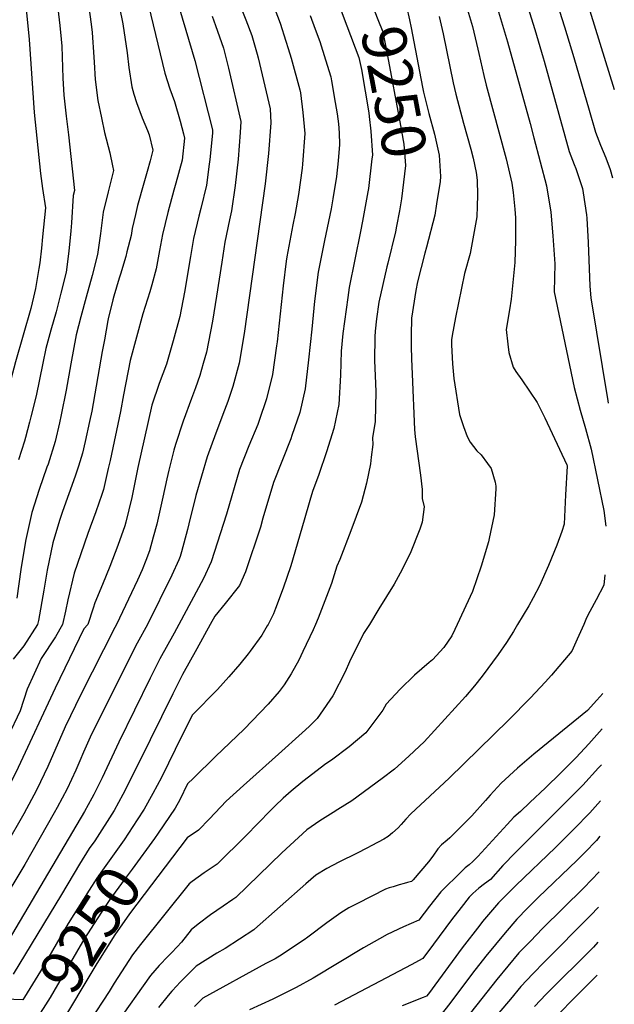
# Model space of a CAD drawing. Units: inches. Extents: x 2572610 to 2577999, y 1502418 to 1507589.
# Drawn here: x 2577541 to 2577931, y 1504751 to 1505397 of the extents above; entities that cross this region are included whole.
import ezdxf
from ezdxf.enums import TextEntityAlignment as Align

# ---------------------------------------------------------------- set-up
doc = ezdxf.new("R2010")
doc.units = ezdxf.units.IN
doc.header["$MEASUREMENT"] = 0
doc.layers.add('tile_2733_04_contour_10ft', color=95, linetype='Continuous')
doc.styles.add('Arial', font='arial.ttf')

msp = doc.modelspace()

# ---------------------------------------------------------------- linework, layer by layer
at = {"layer": 'tile_2733_04_contour_10ft'}
for points, elevation in [([(2577556.62, 1505482.18), (2577566.98, 1505393.01), (2577567.96, 1505383.9), (2577568.26, 1505379.39), (2577568.98, 1505358.48), (2577569.62, 1505347.34), (2577571.13, 1505333.44), (2577572.69, 1505321.33), (2577576.65, 1505284.61), (2577575.86, 1505281.48), (2577574.64, 1505263.47), (2577574.36, 1505258.2), (2577573.06, 1505244.83), (2577571.1, 1505231.08), (2577567.78, 1505217.36), (2577564.55, 1505205.02), (2577561.06, 1505193.03), (2577557.78, 1505181.13), (2577555.88, 1505171.39), (2577551.44, 1505150.04), (2577548.09, 1505136.26), (2577547.17, 1505132.78), (2577544.5, 1505122.75), (2577543.85, 1505120.32), (2577539.92, 1505107.94)], 9350), ([(2577540.16, 1505452.4), (2577546.9, 1505383.86), (2577550.23, 1505335.8), (2577554.27, 1505295.78), (2577555.62, 1505286.02), (2577557.6, 1505273.28), (2577555.77, 1505254.36), (2577554.99, 1505246.9), (2577553.91, 1505237.2), (2577553.35, 1505233.5), (2577551.17, 1505220.42), (2577549.8, 1505214.67), (2577548.03, 1505207.4), (2577537.91, 1505172.23), (2577521.8, 1505111.87), (2577519.8, 1505103.28), (2577515.67, 1505083.16), (2577508.35, 1505043.23), (2577501.96, 1505003.62), (2577501.29, 1505000)], 9360), ([(2577899.84, 1505451.52), (2577931.04, 1505350.94)], 9180), ([(2577616.35, 1505443.38), (2577636.02, 1505361.72), (2577639.2, 1505351.42), (2577642.38, 1505343.19), (2577646.04, 1505330.22), (2577648.22, 1505321.79), (2577648.91, 1505319.15), (2577647.25, 1505304.6), (2577643.3, 1505289.53), (2577641.95, 1505284.87), (2577637.96, 1505270.36), (2577634.53, 1505255.79), (2577632.49, 1505245.3), (2577631.18, 1505238.19), (2577630.29, 1505233.41), (2577627.35, 1505222.76), (2577626.06, 1505218.28), (2577621.54, 1505203.73), (2577613.18, 1505173.1), (2577608.82, 1505150.55), (2577606.89, 1505139.8), (2577600.1, 1505107.67), (2577598.88, 1505102.3), (2577595.77, 1505088.58), (2577594.69, 1505085.37), (2577590.66, 1505073.97), (2577585.41, 1505059.61), (2577580.87, 1505046.34), (2577576.53, 1505033.61), (2577572.28, 1505016.25), (2577570.84, 1505008.68), (2577568.75, 1505000)], 9320), ([(2577882.65, 1505441.74), (2577898.38, 1505392.14), (2577904.53, 1505371.96), (2577914.42, 1505337.38), (2577918.68, 1505322.99), (2577921.99, 1505314.54), (2577925.41, 1505306.17), (2577928.36, 1505298.39), (2577929.93, 1505293.08)], 9190), ([(2577582.04, 1505434.06), (2577587.65, 1505393.82), (2577588.32, 1505388.28), (2577589.45, 1505372.1), (2577589.55, 1505368.85), (2577590.31, 1505357.5), (2577592.01, 1505343.66), (2577594.3, 1505332.48), (2577596.38, 1505322.83), (2577599.79, 1505309.46), (2577601.71, 1505300.88), (2577602.35, 1505297.86), (2577598.73, 1505283.92), (2577595.42, 1505270.55), (2577593.85, 1505256.59), (2577591.81, 1505242.8), (2577588.21, 1505228.92), (2577584.25, 1505214.83), (2577580.85, 1505201.89), (2577577.84, 1505190.12), (2577574.31, 1505171.04), (2577571.25, 1505153.73), (2577567.98, 1505137.47), (2577566.93, 1505132.24), (2577563.92, 1505120.13), (2577559.31, 1505105.21), (2577558.6, 1505103.19), (2577553.44, 1505088.6), (2577548.67, 1505073.46), (2577544.82, 1505055.81), (2577543.96, 1505050.71), (2577541.54, 1505035.98), (2577538.82, 1505017.19)], 9340), ([(2577763.36, 1505423.4), (2577765.16, 1505420.06), (2577772.37, 1505405.79), (2577775.81, 1505396.96), (2577778.99, 1505388.73), (2577782.14, 1505373.03), (2577790.23, 1505329.84), (2577792.93, 1505315.21), (2577793.95, 1505301.11), (2577791.3, 1505279.25), (2577789.93, 1505271.44)], 9250), ([(2577783.38, 1505427.15), (2577785.61, 1505423.23), (2577793.17, 1505409.01), (2577794.55, 1505405.51), (2577796.6, 1505396.57), (2577797.67, 1505391.51), (2577803.14, 1505362.69), (2577805.18, 1505352.55), (2577805.85, 1505349.26), (2577809.31, 1505335.33), (2577813.06, 1505321.61), (2577816.07, 1505307.89), (2577817.01, 1505293.81), (2577816.64, 1505290.56), (2577814.31, 1505276.01)], 9240), ([(2577603.84, 1505416.81), (2577608.31, 1505394.11), (2577611.21, 1505375.02), (2577612.38, 1505365.3), (2577614.36, 1505352.83), (2577615.72, 1505348.01), (2577617.31, 1505342.43), (2577621.13, 1505332.39), (2577624.55, 1505324.17), (2577625.72, 1505321.15), (2577628.05, 1505311.11), (2577626.27, 1505304.27), (2577624.39, 1505297.15), (2577622.2, 1505289.56), (2577618.12, 1505274.85), (2577616.72, 1505269.04), (2577614.54, 1505259.87), (2577613.79, 1505255.23), (2577611.06, 1505244.45), (2577610.27, 1505241.39), (2577606.83, 1505229.88), (2577606.02, 1505227.14), (2577602.53, 1505215.33), (2577601.93, 1505212.99), (2577598.88, 1505200.52), (2577598.61, 1505199.42), (2577596.28, 1505186.74), (2577594.86, 1505179.08), (2577587.96, 1505139.97), (2577586.52, 1505133.18), (2577583.62, 1505119.95), (2577581.93, 1505112.48), (2577579.41, 1505103.88), (2577577.18, 1505097.25), (2577568.85, 1505074.16), (2577566.87, 1505068.18), (2577562.52, 1505053.64), (2577558.72, 1505035.63), (2577556.57, 1505022.46), (2577552.98, 1505002.52), (2577552.4, 1505000)], 9330), ([(2577831.94, 1505412.21), (2577837.91, 1505392.4), (2577841.51, 1505377.36), (2577842.07, 1505374.61), (2577845.36, 1505360.19), (2577847, 1505353.91), (2577860, 1505305.39), (2577863.75, 1505289.63), (2577864.72, 1505283.39), (2577865.8, 1505272.43), (2577866.14, 1505266.8), (2577866.19, 1505251.85), (2577865.71, 1505237.53), (2577863.37, 1505213.36), (2577862.16, 1505206.39), (2577860.13, 1505193.55), (2577861.13, 1505183.97), (2577861.84, 1505178.32), (2577864.68, 1505168.88), (2577866.4, 1505166.01), (2577870.4, 1505160.52), (2577880.46, 1505145.73), (2577885.43, 1505135.5), (2577899.91, 1505104.68), (2577900.05, 1505104.23), (2577900.11, 1505103.9), (2577899.09, 1505085), (2577898.03, 1505065.87), (2577896.52, 1505061.08), (2577893.27, 1505052.07), (2577887.88, 1505038.59), (2577881.86, 1505025.45), (2577877.7, 1505017.38), (2577874.9, 1505012.15), (2577867.59, 1505000)], 9220), ([(2577871.76, 1505412.8), (2577878.8, 1505390.36), (2577884.4, 1505371.79), (2577884.96, 1505369.63), (2577901.38, 1505310.23), (2577904.59, 1505301.7), (2577905.72, 1505299.07), (2577907.79, 1505293.17), (2577910.2, 1505285.99), (2577910.67, 1505283.11), (2577912.84, 1505268.73), (2577913.07, 1505266.57), (2577913.87, 1505250.64), (2577914.98, 1505221.89), (2577915.53, 1505214.23), (2577926.7, 1505146.79), (2577927.09, 1505145.12)], 9200), ([(2577645.64, 1505403.88), (2577655.63, 1505369.98), (2577667.37, 1505324.6), (2577667.2, 1505322.34), (2577665.51, 1505305.01), (2577665.14, 1505301.99), (2577663.36, 1505288.15), (2577659.57, 1505272.92), (2577658.21, 1505267.89), (2577654.9, 1505253.3), (2577652.85, 1505241.46), (2577648.85, 1505218.02), (2577645.78, 1505201.96), (2577641.5, 1505186.03), (2577637.02, 1505170.72), (2577632.26, 1505158), (2577627.52, 1505143.77), (2577622.58, 1505122.42), (2577618.22, 1505102.93), (2577614.23, 1505083.26), (2577610.36, 1505067.16), (2577609.65, 1505064.61), (2577605.21, 1505051.9), (2577599.98, 1505037.96), (2577594.96, 1505026.2), (2577590.03, 1505014.3), (2577588.88, 1505010.78), (2577585.39, 1505000)], 9310), ([(2577685.06, 1505407.05), (2577689.19, 1505396.73), (2577693.17, 1505386.34), (2577696.56, 1505374.24), (2577697.14, 1505371.82), (2577705.09, 1505338.2), (2577705.52, 1505329.11), (2577704.1, 1505308.95), (2577701.79, 1505289.08), (2577688.03, 1505190.87), (2577684.8, 1505171.41), (2577680.53, 1505156.02), (2577677.25, 1505146.39), (2577675.24, 1505140.52), (2577669.52, 1505125.5), (2577663.74, 1505110.01), (2577656.41, 1505084.71), (2577651.71, 1505066.08), (2577650.83, 1505062.21), (2577646.89, 1505047.71), (2577646.05, 1505044.65), (2577645.15, 1505042.5), (2577640.58, 1505032.43), (2577624.59, 1505000)], 9290), ([(2577667.01, 1505399.18), (2577669.3, 1505392.87), (2577674.46, 1505378.18), (2577677.83, 1505365.05), (2577685.83, 1505330.05), (2577685.45, 1505322.76), (2577684.01, 1505305.18), (2577682.11, 1505288.06), (2577679.83, 1505271.34), (2577678.41, 1505265.43), (2577675.36, 1505250.81), (2577673.29, 1505237.73), (2577669.91, 1505215.45), (2577667.22, 1505198.96), (2577663.31, 1505178.66), (2577661.19, 1505171.18), (2577658.95, 1505163.31), (2577656.07, 1505155.18), (2577653.59, 1505148.3), (2577648.11, 1505133.33), (2577643.02, 1505118.04), (2577641.94, 1505114.3), (2577638.65, 1505101.17), (2577637.29, 1505095.56), (2577634.72, 1505083.47), (2577630.76, 1505065.77), (2577628.42, 1505057.24), (2577625.91, 1505048.23), (2577623.57, 1505042.01), (2577621.04, 1505035.9), (2577618.02, 1505029.16), (2577604.3, 1505000)], 9300), ([(2577708.12, 1505403.71), (2577711.77, 1505394.44), (2577715.5, 1505382.75), (2577717.04, 1505377.81), (2577718.82, 1505371.48), (2577724.5, 1505350.77), (2577725.05, 1505348.73), (2577726.57, 1505335.85), (2577727.77, 1505322.06), (2577726.45, 1505301.88), (2577726.12, 1505299.33), (2577723.65, 1505282.16), (2577721.48, 1505269.66), (2577719.96, 1505262.15), (2577716.02, 1505241.16), (2577715.68, 1505238.44), (2577713.65, 1505222.1), (2577709.69, 1505185.33), (2577709.36, 1505182.77), (2577706.6, 1505164.04), (2577702.69, 1505148.1), (2577697.93, 1505133.9), (2577696.95, 1505131.23), (2577691.17, 1505117.11), (2577684.99, 1505101.77), (2577676.56, 1505072.38), (2577666.47, 1505041.03), (2577661.32, 1505030.2), (2577645.07, 1505000)], 9280), ([(2577731.44, 1505399.46), (2577734.71, 1505390.6), (2577737.72, 1505382.36), (2577741.54, 1505370.45), (2577745, 1505359.25), (2577745.45, 1505356.7), (2577747.83, 1505342.53), (2577749.05, 1505335.08), (2577749.95, 1505328.45), (2577750.36, 1505322.62), (2577750.59, 1505314.84), (2577749.78, 1505304.27), (2577748.76, 1505293.89), (2577746.27, 1505279.28), (2577745.1, 1505272.76), (2577740.73, 1505251.98), (2577736.63, 1505231.07), (2577734.2, 1505212.04), (2577732.4, 1505193.81), (2577730.2, 1505173.55), (2577728.13, 1505154.66), (2577724.49, 1505139), (2577719.42, 1505123.89), (2577718.59, 1505121.89), (2577707.36, 1505093.1), (2577700.37, 1505069.74), (2577698.67, 1505063.81), (2577688.98, 1505034.43), (2577684.89, 1505025.47), (2577675.66, 1505013.73), (2577668.75, 1505005.34), (2577665.77, 1505000)], 9270), ([(2577751.83, 1505402.61), (2577755.54, 1505392.81)], 9260), ([(2577816.04, 1505398.81), (2577818.65, 1505387.5), (2577825.28, 1505355.4), (2577827.05, 1505347.98), (2577831.96, 1505328.8), (2577836.89, 1505311.9), (2577838.47, 1505306.01), (2577840.36, 1505296.42), (2577840.98, 1505291.42), (2577841.28, 1505281.59), (2577841.02, 1505274.37), (2577840.73, 1505267.36), (2577836.48, 1505243.45), (2577832.78, 1505230.33), (2577826.77, 1505201.36), (2577824.53, 1505189.48), (2577824.06, 1505186.71), (2577824.19, 1505183.38), (2577824.77, 1505170.96), (2577825.66, 1505161.35), (2577829.45, 1505137.69), (2577832.06, 1505129.85), (2577834.34, 1505123.35), (2577836.4, 1505119.68), (2577840.76, 1505113.87), (2577843.74, 1505111.19), (2577847.88, 1505105.71), (2577850.24, 1505102.24), (2577852.77, 1505093.35), (2577853.35, 1505090.77), (2577853.3, 1505088.95), (2577852.09, 1505071.99), (2577848.93, 1505056.37), (2577848.41, 1505054.32), (2577843.59, 1505038.2), (2577837.88, 1505021.63), (2577827.87, 1505000)], 9230), ([(2577855, 1505401.98), (2577861, 1505382.16), (2577875.69, 1505328.56), (2577878.2, 1505319.24), (2577886.45, 1505287.85), (2577889.35, 1505270.58), (2577890.73, 1505254.89), (2577891.9, 1505236.62), (2577891.55, 1505218.25), (2577904.61, 1505155.37), (2577908.64, 1505140.56), (2577912.04, 1505128.57), (2577915.85, 1505114.94), (2577924.08, 1505074.81), (2577925.54, 1505064.44)], 9210), ([(2577755.54, 1505392.81), (2577763.43, 1505371.95), (2577765, 1505364.12), (2577769.79, 1505335.59), (2577770.07, 1505333.34), (2577771.24, 1505323.58), (2577772.21, 1505307.99), (2577771.92, 1505305.42)], 9260), ([(2577771.92, 1505305.42), (2577769.74, 1505286.08), (2577769.34, 1505283.83), (2577765.81, 1505264.63), (2577764.39, 1505257.79), (2577757.08, 1505221.06), (2577756.1, 1505214.52), (2577752.91, 1505190.9), (2577751.71, 1505179.26), (2577751.29, 1505163.57), (2577750.16, 1505144.33), (2577746.83, 1505128.52), (2577742.19, 1505113.33), (2577737.07, 1505098.36), (2577732.94, 1505087.15), (2577731.09, 1505081.36), (2577727.39, 1505068.53), (2577718.68, 1505038.46), (2577713.69, 1505023.71), (2577708.69, 1505010.58), (2577707.3, 1505007.06), (2577703.74, 1505000)], 9260), ([(2577814.31, 1505276.01), (2577813.13, 1505268.59), (2577807.71, 1505247.5), (2577806.62, 1505243.55), (2577801.78, 1505224.79), (2577800.64, 1505219.05), (2577797.94, 1505201.06), (2577797.8, 1505199.1), (2577797.69, 1505191.58), (2577797.64, 1505182.26), (2577797.86, 1505174.25), (2577798.28, 1505164.15), (2577799.77, 1505127.91), (2577800.36, 1505123.02), (2577803.79, 1505097.91), (2577804.89, 1505088.63), (2577805.01, 1505082.58), (2577806.16, 1505077.18), (2577804.8, 1505067.01), (2577803.44, 1505062.52), (2577797, 1505046.57), (2577790.36, 1505033.73), (2577786.53, 1505026.53), (2577776.43, 1505010.28), (2577770.42, 1505000)], 9240), ([(2577789.93, 1505271.44), (2577788.14, 1505261.25), (2577787.3, 1505257.5), (2577782.4, 1505236.99), (2577781.75, 1505234.6), (2577776.53, 1505211.53), (2577775.03, 1505200.42), (2577774.08, 1505192.51), (2577773.77, 1505188.75), (2577773.72, 1505173.27), (2577774.24, 1505158.03), (2577774.47, 1505152.7), (2577774.09, 1505133.1), (2577772.39, 1505122.38), (2577772.46, 1505118.04), (2577771.51, 1505109.86), (2577770.92, 1505105.35), (2577768.45, 1505092.78), (2577765.03, 1505080.31), (2577758.12, 1505061.48), (2577750.9, 1505042.7), (2577748.85, 1505038.25), (2577745.43, 1505026.85), (2577736.57, 1505004.07), (2577734.91, 1505000)], 9250), ([(2577924.92, 1505032.5), (2577924.14, 1505025.77), (2577919.03, 1505016.17), (2577915.04, 1505008.56), (2577912.87, 1505004.4), (2577910.94, 1505000)], 9210), ([(2577624.59, 1505000), (2577617.89, 1504987.69), (2577587.89, 1504927.96), (2577582.64, 1504916.2), (2577580.16, 1504910.58), (2577577.56, 1504904.4), (2577571.82, 1504892.08), (2577565.3, 1504879.95), (2577563.44, 1504876.49), (2577544.02, 1504842.62), (2577537.42, 1504831.65), (2577524.97, 1504811.4), (2577508.37, 1504814.27), (2577499.6, 1504816.23), (2577491.62, 1504817.84), (2577473.61, 1504821.48), (2577464.96, 1504822.56), (2577458.31, 1504823.33)], 9290), ([(2577585.39, 1505000), (2577582.77, 1504997.1), (2577563.97, 1504958.27), (2577539.72, 1504906.1), (2577536.02, 1504898.52), (2577532.03, 1504890.54), (2577526.11, 1504879.78), (2577523.42, 1504874.94), (2577518.71, 1504866.76), (2577514.18, 1504858.89), (2577504.32, 1504860.08), (2577497.77, 1504860.98), (2577491.82, 1504861.78), (2577482.43, 1504862.36), (2577481.35, 1504862.43)], 9310), ([(2577604.3, 1505000), (2577603.07, 1504997.93), (2577580.9, 1504954.05), (2577570.49, 1504932.92), (2577559.12, 1504906.86), (2577554.42, 1504896.76), (2577551.81, 1504891.31), (2577543.31, 1504875.71), (2577531.36, 1504854.7), (2577524.77, 1504843.72), (2577519.58, 1504835.14), (2577511.79, 1504836.38), (2577503.02, 1504837.83), (2577496.03, 1504839.22), (2577486.42, 1504840.75), (2577482.38, 1504841.27)], 9300), ([(2577645.07, 1505000), (2577642, 1504994.35), (2577632.75, 1504977.43), (2577626.38, 1504964.76), (2577605.71, 1504922.87), (2577594.84, 1504899.47), (2577589.36, 1504888.36), (2577588.1, 1504885.99), (2577583.25, 1504877.26), (2577530.36, 1504787.65)], 9280), ([(2577568.75, 1505000), (2577564.15, 1504991.99), (2577554.7, 1504977.77), (2577545.66, 1504957.58), (2577540.98, 1504943.44), (2577532.99, 1504926.36)], 9320), ([(2577552.4, 1505000), (2577543.39, 1504986.06), (2577536.34, 1504977.2)], 9330), ([(2577665.77, 1505000), (2577656.92, 1504984.05), (2577647.59, 1504967.18), (2577641.17, 1504954.54), (2577618.99, 1504909.24), (2577608.43, 1504888.44), (2577602.76, 1504878.02), (2577589.92, 1504858.05), (2577586.39, 1504853.05), (2577579.93, 1504842.76), (2577568.06, 1504822.76), (2577536.5, 1504770.47)], 9270), ([(2577827.87, 1505000), (2577826.32, 1504996.65), (2577824.43, 1504992.65), (2577819.13, 1504984.92), (2577811.79, 1504976.78), (2577809.49, 1504974.95), (2577799.84, 1504966.7), (2577790.45, 1504957.65), (2577781.37, 1504947.65), (2577779.06, 1504943.72), (2577767.95, 1504929.01), (2577757.07, 1504919.83), (2577745.39, 1504911.02), (2577741.76, 1504908.52), (2577726.46, 1504896.93), (2577718.97, 1504890.61), (2577713.74, 1504885.97), (2577708.31, 1504880.92), (2577705.29, 1504877.87), (2577697.24, 1504869.58), (2577689.04, 1504861.37), (2577670.44, 1504842.76), (2577661.88, 1504836.96), (2577653.85, 1504831.28), (2577651.95, 1504829.87), (2577620.04, 1504790.07), (2577614.73, 1504783.24), (2577602.78, 1504764.65), (2577599.44, 1504759.14), (2577586.52, 1504739.51)], 9230), ([(2577867.59, 1505000), (2577864.86, 1504995.47), (2577860.3, 1504988.2), (2577854.77, 1504980.32), (2577844.28, 1504966.1), (2577839.32, 1504959.81), (2577833.39, 1504952.75), (2577806.11, 1504923.02), (2577803.23, 1504920.25), (2577796.25, 1504913.59), (2577786.75, 1504904.98), (2577778.74, 1504898.97), (2577758.8, 1504884.37), (2577749.48, 1504878.59), (2577746.42, 1504876.72), (2577737.81, 1504871.21), (2577729.23, 1504865.19), (2577712.86, 1504850.16), (2577682.66, 1504820.85), (2577680.65, 1504819.48), (2577674.3, 1504815.23), (2577666.03, 1504809.44), (2577657.91, 1504803.38), (2577653.28, 1504799.72), (2577646.9, 1504791.57), (2577644.01, 1504788.49), (2577640.41, 1504784.67), (2577638.07, 1504782.39), (2577632.16, 1504776.25), (2577626.66, 1504769.64), (2577603.58, 1504737.32)], 9220), ([(2577703.74, 1505000), (2577703.16, 1504999.15), (2577699.55, 1504993.01), (2577692.04, 1504982.54), (2577690.61, 1504980.64), (2577685.21, 1504974.03), (2577678, 1504965.64), (2577670.57, 1504957.31), (2577654.1, 1504940.78), (2577647.36, 1504927.35), (2577633.79, 1504899.68), (2577628.2, 1504889.2), (2577622.41, 1504878.78), (2577617.82, 1504871.8)], 9260), ([(2577734.91, 1505000), (2577733.34, 1504996.44), (2577726.63, 1504982.16), (2577724.01, 1504976.66), (2577718.85, 1504967.68), (2577714.31, 1504960.36), (2577710.98, 1504956.06), (2577703.86, 1504947.63), (2577688.04, 1504931.35), (2577669.22, 1504913.29), (2577654.81, 1504899.25), (2577650.87, 1504895.39), (2577645.72, 1504884.86), (2577642.68, 1504879.57), (2577631.55, 1504862.99)], 9250), ([(2577910.94, 1505000), (2577908.83, 1504995.18), (2577906.75, 1504990.34), (2577903.16, 1504982.47), (2577889.88, 1504966.78), (2577885.66, 1504962.06), (2577875.92, 1504951.8), (2577861.57, 1504937.24), (2577822.66, 1504899.08), (2577797.39, 1504875.71), (2577794.2, 1504872.28), (2577791.02, 1504868.84), (2577789.22, 1504866.69), (2577785.44, 1504863.25), (2577782.53, 1504860.99), (2577779.74, 1504859.16), (2577771.86, 1504854.9), (2577768.66, 1504853.17), (2577762.21, 1504849.91), (2577750.18, 1504844.04), (2577742.25, 1504839.86), (2577735.19, 1504835.57), (2577728.61, 1504829.74), (2577694.89, 1504800), (2577694.5, 1504799.74), (2577684.92, 1504793.5), (2577675.51, 1504787.52), (2577670.11, 1504784.3), (2577656.63, 1504775.82), (2577645.86, 1504765.14), (2577643.76, 1504763.02), (2577640.56, 1504759.42), (2577638.11, 1504756.58), (2577631.83, 1504748.81)], 9210), ([(2577770.42, 1505000), (2577766.36, 1504994.03), (2577757.21, 1504975.46), (2577754.28, 1504968.85), (2577746.29, 1504953.24), (2577738.02, 1504941.11), (2577736.02, 1504938.29), (2577730.75, 1504933.15), (2577726.22, 1504928.86), (2577710.59, 1504914.83), (2577687.58, 1504894.44), (2577676.32, 1504883.97), (2577665.35, 1504872.51), (2577657.99, 1504865.09), (2577650.63, 1504860.02), (2577645.91, 1504853.77)], 9240), ([(2577923.43, 1504954.8), (2577919.48, 1504950.34), (2577913.54, 1504943.66), (2577878.16, 1504914.99), (2577867.39, 1504905.64), (2577856.74, 1504895.99), (2577849.45, 1504888.07), (2577846.47, 1504884.57), (2577837.48, 1504874.44), (2577822.98, 1504860.12), (2577821.21, 1504858.45), (2577817.55, 1504855.36), (2577815.09, 1504852.8), (2577811.86, 1504847.99), (2577809.12, 1504844.24), (2577798.99, 1504832.53), (2577797.9, 1504831.41), (2577795.32, 1504830.66), (2577793.01, 1504830.09), (2577789.78, 1504829.14), (2577785.76, 1504827.95), (2577783.28, 1504827.21), (2577780.78, 1504826.24), (2577762.41, 1504816.96), (2577756.84, 1504814.01), (2577751.45, 1504810.8), (2577742.34, 1504804.16), (2577729.76, 1504794.91), (2577727.48, 1504793.03), (2577719.14, 1504787.57), (2577713.01, 1504783.59), (2577708.36, 1504780.71), (2577702.29, 1504777.53), (2577660.9, 1504754.75), (2577655.54, 1504749.32)], 9200), ([(2577922.98, 1504931.54), (2577914.36, 1504921.72), (2577906.06, 1504912.63), (2577895.94, 1504902.68), (2577885.78, 1504892.87), (2577875.61, 1504883.14), (2577869.38, 1504877.2), (2577865.17, 1504873.66), (2577860.68, 1504868.66), (2577841.36, 1504847.78), (2577838.19, 1504844.59), (2577835.74, 1504842.28), (2577833.21, 1504840.37), (2577830.88, 1504838.13), (2577817.13, 1504824.49), (2577809.81, 1504815.17), (2577802.64, 1504806.06), (2577792.66, 1504801.68), (2577781.91, 1504796.56), (2577776.87, 1504793.85), (2577766.45, 1504787.95), (2577733.37, 1504768.02), (2577722.17, 1504761.75), (2577706.89, 1504754.27), (2577691.64, 1504747.16)], 9190), ([(2577922.53, 1504907.97), (2577920.71, 1504905.88), (2577910.44, 1504894.62), (2577900.39, 1504884.41), (2577866.07, 1504850.44), (2577857.94, 1504841.92), (2577849.7, 1504832.72), (2577845.79, 1504829.76), (2577842.03, 1504826.96), (2577838.25, 1504823.55), (2577835.84, 1504821.02), (2577830.61, 1504814.42), (2577824.16, 1504806.18), (2577812.4, 1504790.28), (2577805.26, 1504780.89), (2577800.12, 1504777.94), (2577798.21, 1504776.91), (2577747.31, 1504750.28)], 9180), ([(2577922.07, 1504884.31), (2577914.88, 1504876.44), (2577904.76, 1504865.9), (2577892.44, 1504853.7), (2577866.38, 1504828.84), (2577855.03, 1504817.47), (2577844.58, 1504805.07), (2577842.66, 1504802.75), (2577831.23, 1504787.86), (2577809, 1504757.58), (2577807.83, 1504756.09), (2577805.46, 1504755.29), (2577791.7, 1504749.9)], 9170), ([(2577617.82, 1504871.8), (2577609.28, 1504858.8), (2577595.05, 1504838.79), (2577591.37, 1504833.66), (2577586.22, 1504825.6), (2577572.56, 1504803.8), (2577554.33, 1504772.58), (2577543.85, 1504755.51), (2577542.69, 1504753.68), (2577530.95, 1504754.21)], 9260), ([(2577631.55, 1504862.99), (2577629.26, 1504859.58), (2577614.55, 1504839.54), (2577609.24, 1504832.47), (2577599.91, 1504819.51), (2577596.32, 1504814.39), (2577585.24, 1504797.12), (2577583.5, 1504794.34), (2577563.07, 1504759.32), (2577560.68, 1504755.35), (2577551.11, 1504740.24), (2577548.88, 1504736.9), (2577541.86, 1504737.26)], 9250), ([(2577921.62, 1504861.02), (2577919.28, 1504858.36), (2577911.6, 1504850.48), (2577906.64, 1504845.42), (2577881.01, 1504820.95), (2577874.13, 1504813.93), (2577867.1, 1504806.6), (2577859.31, 1504797.68), (2577846.75, 1504782.42), (2577838.03, 1504771.22), (2577822.97, 1504751.28), (2577809.93, 1504734.68)], 9160), ([(2577645.91, 1504853.77), (2577612.88, 1504810.13), (2577603.12, 1504796.49), (2577591.35, 1504777.68), (2577584.22, 1504765.52), (2577572.8, 1504746.6), (2577568.24, 1504739.58), (2577559.78, 1504726.93), (2577559.21, 1504726.12)], 9240), ([(2577921.17, 1504837.69), (2577911.05, 1504827.31), (2577883.82, 1504800.57), (2577875.93, 1504792.33), (2577868.41, 1504784.48), (2577861.17, 1504775.91), (2577853.86, 1504767.09), (2577826.87, 1504732.71)], 9150), ([(2577920.73, 1504814.48), (2577915.5, 1504809.03), (2577885.12, 1504778.76), (2577877.49, 1504770.77), (2577869.72, 1504762.59), (2577862.78, 1504754.26), (2577855.17, 1504745.11)], 9140), ([(2577920.29, 1504791.52), (2577917.27, 1504788.35), (2577886.38, 1504757.56), (2577878.58, 1504749.3)], 9130), ([(2577919.87, 1504770), (2577907.73, 1504757.91), (2577891.34, 1504741.17), (2577877.93, 1504726.5), (2577873.08, 1504720.95), (2577869.26, 1504716.38), (2577859.78, 1504704.54), (2577851.25, 1504693.35), (2577846.64, 1504687.16), (2577842.62, 1504681.75), (2577836.22, 1504672.04), (2577828.91, 1504661), (2577788.9, 1504654.94), (2577786.62, 1504654.67), (2577773.73, 1504652.36), (2577770.71, 1504651.48), (2577760.6, 1504648.47), (2577731.65, 1504638.71)], 9120)]:
    msp.add_lwpolyline(points, dxfattribs=dict(at, elevation=elevation))

# ---------------------------------------------------------------- texts
at = {"color": 18, "style": 'Arial'}
for rotation, p in [(-79.3858, (2577786.59, 1505349.29)), (57.30208, (2577587.03, 1504799.91))]:
    msp.add_text('9250', height=28.8, rotation=rotation, dxfattribs=at).set_placement(p, align=Align.MIDDLE_CENTER)

doc.saveas('drawing.dxf')
